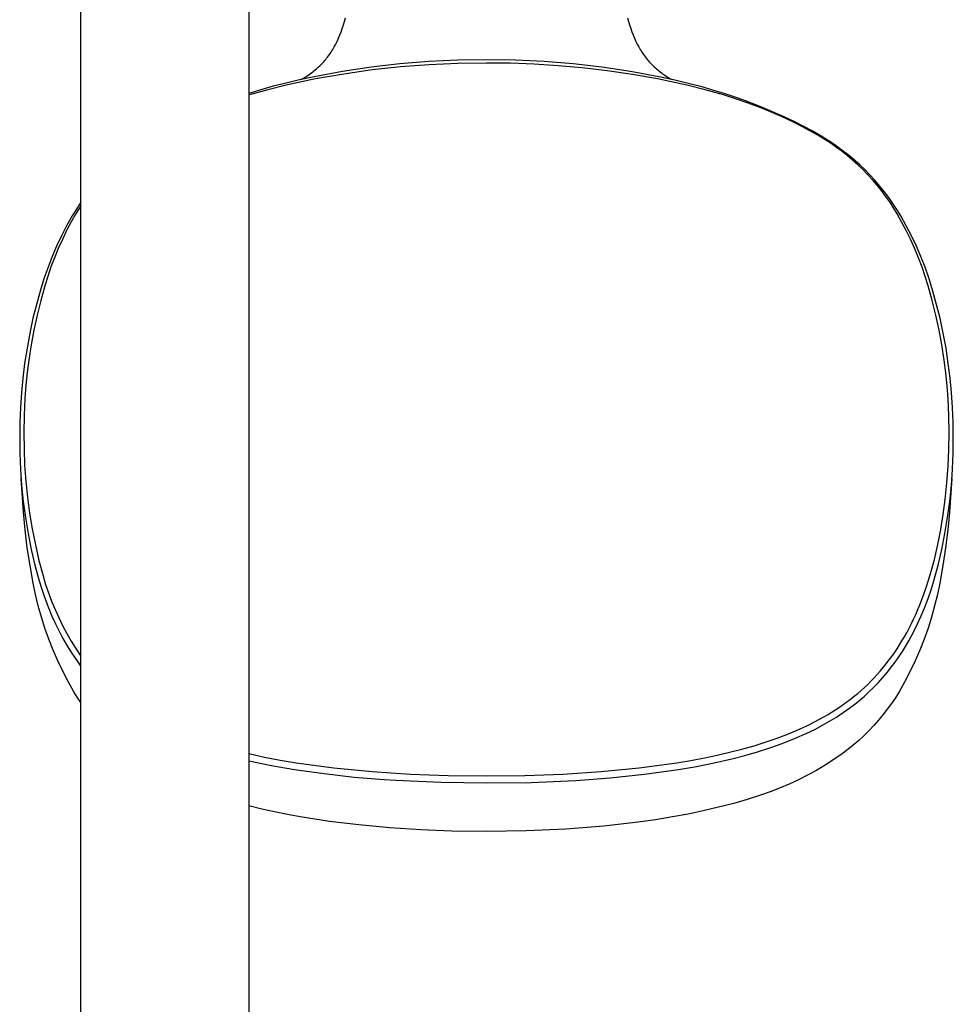
# Model space of a CAD drawing. Units: millimetres. Extents: x -743 to 434, y -1605 to 1645.
# Drawn here: x 263 to 385, y -1323 to -1195 of the extents above; entities that cross this region are included whole.
import ezdxf

# ---------------------------------------------------------------- set-up
doc = ezdxf.new("R2010")
doc.units = ezdxf.units.MM
doc.header["$MEASUREMENT"] = 0
doc.layers.add('Default', color=7, linetype='Continuous', true_color=0x000000)

msp = doc.modelspace()

# ---------------------------------------------------------------- linework, layer by layer
at = {"layer": 'Default', "color": 7, "true_color": 0xffffff}
for p, q in [((270.74, -1414.24), (270.74, -1156.94)), ((292.74, -1156.94), (292.74, -1414.24)), ((305.12, -1195.2), (305.26, -1194.74)), ((305.26, -1194.74), (305.38, -1194.28)), ((342.32, -1194.28), (342.45, -1194.74)), ((342.45, -1194.74), (342.59, -1195.2)), ((304.81, -1196.09), (304.97, -1195.66)), ((304.97, -1195.66), (305.12, -1195.2)), ((342.59, -1195.2), (342.74, -1195.66)), ((342.74, -1195.66), (342.89, -1196.09)), ((304.28, -1197.35), (304.47, -1196.94)), ((304.47, -1196.94), (304.65, -1196.51)), ((304.65, -1196.51), (304.81, -1196.09)), ((342.89, -1196.09), (343.06, -1196.51)), ((343.06, -1196.51), (343.23, -1196.94)), ((343.23, -1196.94), (343.42, -1197.35)), ((303.49, -1198.76), (303.6, -1198.59)), ((303.6, -1198.59), (303.71, -1198.42)), ((303.71, -1198.42), (303.91, -1198.07)), ((303.91, -1198.07), (304.1, -1197.71)), ((304.1, -1197.71), (304.28, -1197.35)), ((343.42, -1197.35), (343.6, -1197.71)), ((343.6, -1197.71), (343.79, -1198.07)), ((343.79, -1198.07), (343.99, -1198.42)), ((343.99, -1198.42), (344.1, -1198.59)), ((344.1, -1198.59), (344.21, -1198.76)), ((302.54, -1200.01), (302.67, -1199.86)), ((302.67, -1199.86), (302.8, -1199.71)), ((302.8, -1199.71), (302.92, -1199.56)), ((302.92, -1199.56), (303.04, -1199.4)), ((303.04, -1199.4), (303.16, -1199.24)), ((303.16, -1199.24), (303.27, -1199.08)), ((303.27, -1199.08), (303.39, -1198.92)), ((303.39, -1198.92), (303.49, -1198.76)), ((320.07, -1199.82), (316.28, -1200)), ((323.85, -1199.77), (320.07, -1199.82)), ((327.64, -1199.82), (323.85, -1199.77)), ((331.42, -1200), (327.64, -1199.82)), ((344.21, -1198.76), (344.32, -1198.92)), ((344.32, -1198.92), (344.43, -1199.08)), ((344.43, -1199.08), (344.54, -1199.24)), ((344.54, -1199.24), (344.66, -1199.4)), ((344.66, -1199.4), (344.78, -1199.56)), ((344.78, -1199.56), (344.9, -1199.71)), ((344.9, -1199.71), (345.03, -1199.86)), ((345.03, -1199.86), (345.16, -1200.01)), ((301.26, -1201.21), (301.42, -1201.09)), ((301.42, -1201.09), (301.57, -1200.96)), ((301.57, -1200.96), (301.72, -1200.83)), ((301.72, -1200.83), (301.87, -1200.69)), ((301.87, -1200.69), (302.02, -1200.55)), ((302.02, -1200.55), (302.15, -1200.42)), ((302.15, -1200.42), (302.28, -1200.28)), ((302.28, -1200.28), (302.41, -1200.15)), ((302.41, -1200.15), (302.54, -1200.01)), ((308.75, -1200.73), (305.01, -1201.29)), ((308.87, -1201.09), (305.15, -1201.62)), ((312.51, -1200.3), (308.75, -1200.73)), ((312.6, -1200.69), (308.87, -1201.09)), ((316.28, -1200), (312.51, -1200.3)), ((316.35, -1200.4), (312.6, -1200.69)), ((320.1, -1200.23), (316.35, -1200.4)), ((323.85, -1200.18), (320.1, -1200.23)), ((326.98, -1200.22), (323.85, -1200.18)), ((330.11, -1200.34), (326.98, -1200.22)), ((333.24, -1200.53), (330.11, -1200.34)), ((335.19, -1200.3), (331.42, -1200)), ((336.36, -1200.81), (333.24, -1200.53)), ((338.95, -1200.73), (335.19, -1200.3)), ((339.67, -1201.19), (336.36, -1200.81)), ((342.7, -1201.29), (338.95, -1200.73)), ((342.97, -1201.68), (339.67, -1201.19)), ((345.16, -1200.01), (345.29, -1200.15)), ((345.29, -1200.15), (345.42, -1200.28)), ((345.42, -1200.28), (345.55, -1200.42)), ((345.55, -1200.42), (345.69, -1200.55)), ((345.69, -1200.55), (345.83, -1200.69)), ((345.83, -1200.69), (345.98, -1200.83)), ((345.98, -1200.83), (346.13, -1200.96)), ((346.13, -1200.96), (346.28, -1201.09)), ((346.28, -1201.09), (346.44, -1201.21)), ((299.35, -1202.39), (297.43, -1202.85)), ((301.45, -1202.26), (297.62, -1203.09)), ((301.28, -1201.98), (299.35, -1202.39)), ((299.52, -1202.36), (299.82, -1202.19)), ((299.82, -1202.19), (300.11, -1202.02)), ((300.11, -1202.02), (300.45, -1201.8)), ((300.45, -1201.8), (300.62, -1201.69)), ((300.62, -1201.69), (300.78, -1201.58)), ((300.78, -1201.58), (300.95, -1201.46)), ((300.95, -1201.46), (301.11, -1201.34)), ((301.11, -1201.34), (301.26, -1201.21)), ((305.01, -1201.29), (301.28, -1201.98)), ((305.15, -1201.62), (301.45, -1202.26)), ((346.42, -1201.98), (342.7, -1201.29)), ((346.25, -1202.26), (342.97, -1201.68)), ((350.09, -1203.09), (346.25, -1202.26)), ((348.35, -1202.4), (346.42, -1201.98)), ((346.44, -1201.21), (346.6, -1201.34)), ((346.6, -1201.34), (346.76, -1201.46)), ((346.76, -1201.46), (346.92, -1201.58)), ((346.92, -1201.58), (347.08, -1201.69)), ((347.08, -1201.69), (347.25, -1201.8)), ((347.25, -1201.8), (347.59, -1202.02)), ((347.59, -1202.02), (347.88, -1202.19)), ((347.88, -1202.19), (348.18, -1202.36)), ((350.28, -1202.85), (348.35, -1202.4)), ((294.32, -1203.68), (292.74, -1204.16)), ((295.2, -1203.69), (292.81, -1204.36)), ((295.92, -1203.23), (294.32, -1203.68)), ((297.62, -1203.09), (295.2, -1203.69)), ((297.43, -1202.85), (295.92, -1203.23)), ((352.5, -1203.69), (350.09, -1203.09)), ((351.9, -1203.26), (350.28, -1202.85)), ((353.51, -1203.72), (351.9, -1203.26)), ((354.89, -1204.36), (352.5, -1203.69)), ((355.12, -1204.21), (353.51, -1203.72)), ((292.81, -1204.36), (292.74, -1204.39)), ((356.45, -1204.86), (354.89, -1204.36)), ((356.69, -1204.74), (355.12, -1204.21)), ((358, -1205.4), (356.45, -1204.86)), ((358.25, -1205.31), (356.69, -1204.74)), ((359.54, -1205.98), (358, -1205.4)), ((359.79, -1205.91), (358.25, -1205.31)), ((361.06, -1206.59), (359.54, -1205.98)), ((361.32, -1206.55), (359.79, -1205.91)), ((362.56, -1207.24), (361.06, -1206.59)), ((362.83, -1207.22), (361.32, -1206.55)), ((364.05, -1207.93), (362.56, -1207.24)), ((364.32, -1207.93), (362.83, -1207.22)), ((365.13, -1208.47), (364.05, -1207.93)), ((365.42, -1208.48), (364.32, -1207.93)), ((366.2, -1209.04), (365.13, -1208.47)), ((366.5, -1209.07), (365.42, -1208.48)), ((367.25, -1209.64), (366.2, -1209.04)), ((367.56, -1209.68), (366.5, -1209.07)), ((368.28, -1210.27), (367.25, -1209.64)), ((368.6, -1210.33), (367.56, -1209.68)), ((369, -1210.73), (368.28, -1210.27)), ((369.33, -1210.81), (368.6, -1210.33)), ((369.7, -1211.22), (369, -1210.73)), ((370.04, -1211.31), (369.33, -1210.81)), ((370.38, -1211.73), (369.7, -1211.22)), ((370.74, -1211.83), (370.04, -1211.31)), ((371.1, -1212.3), (370.38, -1211.73)), ((371.43, -1212.37), (370.74, -1211.83)), ((371.8, -1212.89), (371.1, -1212.3)), ((372.1, -1212.94), (371.43, -1212.37)), ((372.48, -1213.5), (371.8, -1212.89)), ((372.75, -1213.52), (372.1, -1212.94)), ((373.14, -1214.14), (372.48, -1213.5)), ((373.38, -1214.13), (372.75, -1213.52)), ((373.78, -1214.8), (373.14, -1214.14)), ((374.05, -1214.82), (373.38, -1214.13)), ((374.4, -1215.47), (373.78, -1214.8)), ((374.71, -1215.53), (374.05, -1214.82)), ((375, -1216.17), (374.4, -1215.47)), ((375.33, -1216.26), (374.71, -1215.53)), ((375.57, -1216.89), (375, -1216.17)), ((375.94, -1217.01), (375.33, -1216.26)), ((376.12, -1217.62), (375.57, -1216.89)), ((376.52, -1217.78), (375.94, -1217.01)), ((376.65, -1218.37), (376.12, -1217.62)), ((377.07, -1218.57), (376.52, -1217.78)), ((270.74, -1218.41), (270.16, -1219.29)), ((270.74, -1218.86), (270.42, -1219.35)), ((377.15, -1219.14), (376.65, -1218.37)), ((377.6, -1219.37), (377.07, -1218.57)), ((377.63, -1219.92), (377.15, -1219.14)), ((269.6, -1220.19), (268.87, -1221.49)), ((270.12, -1219.85), (269.48, -1220.98)), ((270.16, -1219.29), (269.6, -1220.19)), ((270.42, -1219.35), (270.12, -1219.85)), ((378.1, -1220.19), (377.6, -1219.37)), ((378.26, -1221.04), (377.63, -1219.92)), ((378.83, -1221.49), (378.1, -1220.19)), ((268.87, -1221.49), (268.19, -1222.81)), ((269.48, -1220.98), (268.87, -1222.12)), ((378.86, -1222.18), (378.26, -1221.04)), ((379.51, -1222.81), (378.83, -1221.49)), ((268.19, -1222.81), (267.55, -1224.15)), ((268.87, -1222.12), (268.31, -1223.29)), ((379.42, -1223.34), (378.86, -1222.18)), ((380.15, -1224.15), (379.51, -1222.81)), ((267.55, -1224.15), (266.97, -1225.52)), ((268.31, -1223.29), (267.77, -1224.47)), ((379.94, -1224.51), (379.42, -1223.34)), ((380.74, -1225.52), (380.15, -1224.15)), ((266.97, -1225.52), (266.43, -1226.9)), ((267.28, -1225.67), (266.82, -1226.88)), ((267.77, -1224.47), (267.28, -1225.67)), ((380.43, -1225.7), (379.94, -1224.51)), ((381.28, -1226.9), (380.74, -1225.52)), ((266.43, -1226.9), (265.94, -1228.31)), ((266.82, -1226.88), (266.4, -1228.11)), ((380.89, -1226.9), (380.43, -1225.7)), ((381.3, -1228.12), (380.89, -1226.9)), ((381.77, -1228.31), (381.28, -1226.9)), ((266.4, -1228.11), (266.02, -1229.34)), ((381.68, -1229.34), (381.3, -1228.12)), ((266.02, -1229.34), (265.48, -1231.26)), ((265.94, -1228.31), (265.49, -1229.72)), ((382.22, -1231.26), (381.68, -1229.34)), ((382.21, -1229.72), (381.77, -1228.31)), ((265.49, -1229.72), (264.95, -1231.65)), ((382.75, -1231.65), (382.21, -1229.72)), ((264.95, -1231.65), (264.46, -1233.6)), ((265.48, -1231.26), (265, -1233.19)), ((382.7, -1233.19), (382.22, -1231.26)), ((383.24, -1233.6), (382.75, -1231.65)), ((265, -1233.19), (264.58, -1235.13)), ((383.12, -1235.13), (382.7, -1233.19)), ((264.46, -1233.6), (264.04, -1235.55)), ((383.66, -1235.55), (383.24, -1233.6)), ((264.04, -1235.55), (263.68, -1237.52)), ((264.58, -1235.13), (264.22, -1237.09)), ((383.48, -1237.09), (383.12, -1235.13)), ((384.03, -1237.52), (383.66, -1235.55)), ((264.22, -1237.09), (263.92, -1239.06)), ((383.78, -1239.06), (383.48, -1237.09)), ((263.68, -1237.52), (263.37, -1239.5)), ((384.33, -1239.5), (384.03, -1237.52)), ((263.37, -1239.5), (263.13, -1241.42)), ((263.92, -1239.06), (263.71, -1240.71)), ((384, -1240.74), (383.78, -1239.06)), ((384.57, -1241.42), (384.33, -1239.5)), ((263.71, -1240.71), (263.54, -1242.37)), ((384.17, -1242.43), (384, -1240.74)), ((263.13, -1241.42), (262.95, -1243.33)), ((263.54, -1242.37), (263.41, -1244.03)), ((384.3, -1244.13), (384.17, -1242.43)), ((384.75, -1243.33), (384.57, -1241.42)), ((262.95, -1243.33), (262.82, -1245.26)), ((384.88, -1245.26), (384.75, -1243.33)), ((263.41, -1244.03), (263.3, -1246.32)), ((384.4, -1246.37), (384.3, -1244.13)), ((262.82, -1245.26), (262.74, -1247.18)), ((384.96, -1247.18), (384.88, -1245.26)), ((262.74, -1247.18), (262.72, -1249.11)), ((263.3, -1246.32), (263.27, -1248.61)), ((384.43, -1248.61), (384.4, -1246.37)), ((384.98, -1249.11), (384.96, -1247.18)), ((263.27, -1248.61), (263.29, -1250.71)), ((384.4, -1250.79), (384.43, -1248.61)), ((262.72, -1249.11), (262.74, -1251.23)), ((384.97, -1251.23), (384.98, -1249.11)), ((262.74, -1251.23), (262.82, -1253.35)), ((263.29, -1250.71), (263.37, -1252.81)), ((384.31, -1252.97), (384.4, -1250.79)), ((384.88, -1253.35), (384.97, -1251.23)), ((262.82, -1253.35), (262.97, -1255.47)), ((263.37, -1252.81), (263.52, -1254.91)), ((384.15, -1255.14), (384.31, -1252.97)), ((384.73, -1255.47), (384.88, -1253.35)), ((263.23, -1258.97), (262.91, -1254.55)), ((263.52, -1254.91), (263.73, -1257.01)), ((383.93, -1257.31), (384.15, -1255.14)), ((384.79, -1254.55), (384.47, -1258.97)), ((262.97, -1255.47), (263.19, -1257.57)), ((384.52, -1257.57), (384.73, -1255.47)), ((263.19, -1257.57), (263.47, -1259.68)), ((263.73, -1257.01), (264.01, -1259.09)), ((383.67, -1259.29), (383.93, -1257.31)), ((384.23, -1259.68), (384.52, -1257.57)), ((263.44, -1261.3), (263.23, -1258.97)), ((264.01, -1259.09), (264.36, -1261.17)), ((384.47, -1258.97), (384.26, -1261.3)), ((263.47, -1259.68), (263.82, -1261.77)), ((383.35, -1261.26), (383.67, -1259.29)), ((383.88, -1261.77), (384.23, -1259.68)), ((263.72, -1263.63), (263.44, -1261.3)), ((263.82, -1261.77), (264.24, -1263.85)), ((264.36, -1261.17), (264.77, -1263.23)), ((382.96, -1263.22), (383.35, -1261.26)), ((383.47, -1263.85), (383.88, -1261.77)), ((384.26, -1261.3), (383.98, -1263.63)), ((264.08, -1265.95), (263.72, -1263.63)), ((264.24, -1263.85), (264.72, -1265.91)), ((264.77, -1263.23), (265.24, -1265.28)), ((382.51, -1265.16), (382.96, -1263.22)), ((382.99, -1265.91), (383.47, -1263.85)), ((383.98, -1263.63), (383.63, -1265.95)), ((265.24, -1265.28), (265.78, -1267.31)), ((382.23, -1266.24), (382.51, -1265.16)), ((264.5, -1268.26), (264.08, -1265.95)), ((264.72, -1265.91), (265.26, -1267.96)), ((381.92, -1267.31), (382.23, -1266.24)), ((382.44, -1267.96), (382.99, -1265.91)), ((383.63, -1265.95), (383.2, -1268.26)), ((265.26, -1267.96), (265.6, -1269.04)), ((265.78, -1267.31), (266.12, -1268.43)), ((381.52, -1268.59), (381.92, -1267.31)), ((382.08, -1269.13), (382.44, -1267.96)), ((264.81, -1269.75), (264.5, -1268.26)), ((265.6, -1269.04), (265.97, -1270.11)), ((266.12, -1268.43), (266.49, -1269.53)), ((381.07, -1269.86), (381.52, -1268.59)), ((381.68, -1270.28), (382.08, -1269.13)), ((383.2, -1268.26), (382.9, -1269.75)), ((265.16, -1271.23), (264.81, -1269.75)), ((265.97, -1270.11), (266.44, -1271.36)), ((266.49, -1269.53), (266.9, -1270.63)), ((266.9, -1270.63), (267.35, -1271.7)), ((380.59, -1271.11), (381.07, -1269.86)), ((381.25, -1271.42), (381.68, -1270.28)), ((382.9, -1269.75), (382.54, -1271.23)), ((265.57, -1272.7), (265.16, -1271.23)), ((266.44, -1271.36), (266.95, -1272.6)), ((267.35, -1271.7), (267.83, -1272.77)), ((380.06, -1272.35), (380.33, -1271.73)), ((380.33, -1271.73), (380.59, -1271.11)), ((380.78, -1272.55), (381.25, -1271.42)), ((382.54, -1271.23), (382.13, -1272.7)), ((266.03, -1274.16), (265.57, -1272.7)), ((266.95, -1272.6), (267.39, -1273.59)), ((267.83, -1272.77), (268.34, -1273.81)), ((379.49, -1273.56), (379.78, -1272.96)), ((379.78, -1272.96), (380.06, -1272.35)), ((380.27, -1273.66), (380.78, -1272.55)), ((382.13, -1272.7), (381.67, -1274.16)), ((266.54, -1275.6), (266.03, -1274.16)), ((267.39, -1273.59), (267.87, -1274.57)), ((267.87, -1274.57), (268.38, -1275.52)), ((268.34, -1273.81), (268.89, -1274.84)), ((378.88, -1274.75), (379.19, -1274.16)), ((379.19, -1274.16), (379.49, -1273.56)), ((379.73, -1274.75), (380.27, -1273.66)), ((381.67, -1274.16), (381.17, -1275.6)), ((267.09, -1277.02), (266.54, -1275.6)), ((268.38, -1275.52), (268.92, -1276.46)), ((268.89, -1274.84), (269.48, -1275.85)), ((269.48, -1275.85), (270.09, -1276.84)), ((377.94, -1276.35), (378.26, -1275.82)), ((378.26, -1275.82), (378.58, -1275.29)), ((378.58, -1275.29), (378.88, -1274.75)), ((378.74, -1276.54), (379.15, -1275.83)), ((379.15, -1275.83), (379.73, -1274.75)), ((381.17, -1275.6), (380.61, -1277.02)), ((267.7, -1278.42), (267.09, -1277.02)), ((268.92, -1276.46), (269.5, -1277.38)), ((270.09, -1276.84), (270.74, -1277.81)), ((377.27, -1277.37), (377.61, -1276.87)), ((377.61, -1276.87), (377.94, -1276.35)), ((377.86, -1277.91), (378.31, -1277.23)), ((378.31, -1277.23), (378.74, -1276.54)), ((380.61, -1277.02), (380, -1278.42)), ((268.35, -1279.79), (267.7, -1278.42)), ((269.5, -1277.38), (270.1, -1278.28)), ((270.1, -1278.28), (270.74, -1279.16)), ((376.19, -1278.84), (376.56, -1278.36)), ((376.56, -1278.36), (376.92, -1277.87)), ((376.92, -1277.87), (377.27, -1277.37)), ((377.39, -1278.59), (377.86, -1277.91)), ((380, -1278.42), (379.35, -1279.79)), ((269.06, -1281.15), (268.35, -1279.79)), ((375.02, -1280.23), (375.42, -1279.77)), ((375.42, -1279.77), (375.81, -1279.31)), ((375.81, -1279.31), (376.19, -1278.84)), ((376.34, -1279.95), (376.9, -1279.24)), ((376.9, -1279.24), (377.39, -1278.59)), ((379.35, -1279.79), (378.65, -1281.15)), ((373.78, -1281.51), (374.2, -1281.09)), ((374.2, -1281.09), (374.61, -1280.67)), ((374.61, -1280.67), (375.02, -1280.23)), ((375.15, -1281.3), (375.76, -1280.63)), ((375.76, -1280.63), (376.34, -1279.95)), ((269.81, -1282.48), (269.06, -1281.15)), ((372.46, -1282.7), (372.92, -1282.3)), ((372.92, -1282.3), (373.35, -1281.91)), ((373.35, -1281.91), (373.78, -1281.51)), ((373.94, -1282.51), (374.53, -1281.94)), ((374.53, -1281.94), (375.15, -1281.3)), ((378.65, -1281.15), (377.9, -1282.48)), ((270.26, -1283.2), (269.81, -1282.48)), ((270.74, -1283.9), (270.26, -1283.2)), ((371.04, -1283.82), (371.52, -1283.46)), ((371.52, -1283.46), (372, -1283.08)), ((372, -1283.08), (372.46, -1282.7)), ((372.09, -1284.1), (372.72, -1283.59)), ((372.72, -1283.59), (373.34, -1283.06)), ((373.34, -1283.06), (373.94, -1282.51)), ((377.4, -1283.26), (376.88, -1284.02)), ((377.9, -1282.48), (377.4, -1283.26)), ((369.13, -1285.12), (369.62, -1284.81)), ((369.62, -1284.81), (370.1, -1284.49)), ((370.1, -1284.49), (370.57, -1284.16)), ((370.57, -1284.16), (371.04, -1283.82)), ((370.58, -1285.2), (371.44, -1284.59)), ((371.44, -1284.59), (372.09, -1284.1)), ((376.34, -1284.77), (375.77, -1285.5)), ((376.88, -1284.02), (376.34, -1284.77)), ((366.9, -1286.39), (367.47, -1286.09)), ((367.47, -1286.09), (368.03, -1285.77)), ((368.03, -1285.77), (368.58, -1285.45)), ((368.58, -1285.45), (369.13, -1285.12)), ((368.79, -1286.34), (369.69, -1285.79)), ((369.69, -1285.79), (370.58, -1285.2)), ((375.17, -1286.22), (374.56, -1286.91)), ((375.77, -1285.5), (375.17, -1286.22)), ((363.17, -1288.08), (364.54, -1287.52)), ((364.54, -1287.52), (365.73, -1286.97)), ((365.73, -1286.97), (366.32, -1286.69)), ((365.78, -1287.92), (366.83, -1287.41)), ((366.32, -1286.69), (366.9, -1286.39)), ((366.83, -1287.41), (367.86, -1286.87)), ((367.86, -1286.87), (368.79, -1286.34)), ((374.56, -1286.91), (373.92, -1287.58)), ((360.36, -1289.09), (361.78, -1288.61)), ((361.78, -1288.61), (363.17, -1288.08)), ((362.59, -1289.25), (364.19, -1288.61)), ((364.19, -1288.61), (365.78, -1287.92)), ((373.26, -1288.23), (372.59, -1288.86)), ((373.92, -1287.58), (373.26, -1288.23)), ((355.69, -1290.41), (357.31, -1290)), ((357.31, -1290), (358.92, -1289.54)), ((358.92, -1289.54), (360.36, -1289.09)), ((359.32, -1290.36), (360.96, -1289.83)), ((360.96, -1289.83), (362.59, -1289.25)), ((371.17, -1290.05), (370.43, -1290.61)), ((371.89, -1289.47), (371.17, -1290.05)), ((372.59, -1288.86), (371.89, -1289.47)), ((292.74, -1290.58), (294.79, -1291.03)), ((294.79, -1291.03), (296.85, -1291.42)), ((350.6, -1291.47), (352.41, -1291.13)), ((352.41, -1291.13), (354.05, -1290.79)), ((353.67, -1291.79), (355.98, -1291.26)), ((354.05, -1290.79), (355.69, -1290.41)), ((355.98, -1291.26), (357.66, -1290.84)), ((357.66, -1290.84), (359.32, -1290.36)), ((369.33, -1291.37), (368.2, -1292.09)), ((370.43, -1290.61), (369.33, -1291.37)), ((292.74, -1291.51), (295.71, -1292.13)), ((295.71, -1292.13), (298.7, -1292.65)), ((296.85, -1291.42), (298.92, -1291.77)), ((298.7, -1292.65), (302.59, -1293.2)), ((298.92, -1291.77), (303.88, -1292.42)), ((303.88, -1292.42), (308.86, -1292.92)), ((338.85, -1292.92), (343.83, -1292.42)), ((343.83, -1292.42), (348.79, -1291.77)), ((344.53, -1293.27), (349.01, -1292.65)), ((348.79, -1291.77), (350.6, -1291.47)), ((349.01, -1292.65), (351.35, -1292.25)), ((351.35, -1292.25), (353.67, -1291.79)), ((368.2, -1292.09), (367.05, -1292.78)), ((302.59, -1293.2), (306.51, -1293.64)), ((306.51, -1293.64), (310.43, -1293.96)), ((308.86, -1292.92), (313.85, -1293.26)), ((310.43, -1293.96), (311.99, -1294.07)), ((313.85, -1293.26), (318.85, -1293.46)), ((318.85, -1293.46), (323.85, -1293.5)), ((323.85, -1293.5), (328.85, -1293.46)), ((328.85, -1293.46), (333.85, -1293.26)), ((333.85, -1293.26), (338.85, -1292.92)), ((335.54, -1294.08), (340.04, -1293.75)), ((340.04, -1293.75), (344.53, -1293.27)), ((365.88, -1293.42), (364.69, -1294.02)), ((367.05, -1292.78), (365.88, -1293.42)), ((311.99, -1294.07), (317.92, -1294.33)), ((317.92, -1294.33), (323.85, -1294.42)), ((323.85, -1294.42), (329.7, -1294.34)), ((329.7, -1294.34), (335.54, -1294.08)), ((362.24, -1295.11), (360.99, -1295.58)), ((363.47, -1294.59), (362.24, -1295.11)), ((364.69, -1294.02), (363.47, -1294.59)), ((359.73, -1296.02), (358, -1296.58)), ((360.99, -1295.58), (359.73, -1296.02)), ((294.41, -1297.84), (292.74, -1297.43)), ((296.09, -1298.22), (294.41, -1297.84)), ((354.25, -1297.61), (352.24, -1298.08)), ((356.25, -1297.09), (354.25, -1297.61)), ((358, -1296.58), (356.25, -1297.09)), ((297.78, -1298.55), (296.09, -1298.22)), ((299.47, -1298.86), (297.78, -1298.55)), ((301.38, -1299.17), (299.47, -1298.86)), ((348.23, -1298.86), (345.98, -1299.23)), ((350.24, -1298.49), (348.23, -1298.86)), ((352.24, -1298.08), (350.24, -1298.49)), ((303.29, -1299.45), (301.38, -1299.17)), ((307.13, -1299.92), (303.29, -1299.45)), ((311.19, -1300.29), (307.13, -1299.92)), ((315.26, -1300.56), (311.19, -1300.29)), ((339.22, -1300.06), (334.25, -1300.45)), ((343.72, -1299.55), (339.22, -1300.06)), ((345.98, -1299.23), (343.72, -1299.55)), ((319.33, -1300.72), (315.26, -1300.56)), ((323.85, -1300.78), (319.33, -1300.72)), ((329.05, -1300.7), (323.85, -1300.78)), ((334.25, -1300.45), (329.05, -1300.7))]:
    msp.add_line(p, q, dxfattribs=at)

doc.saveas('drawing.dxf')
